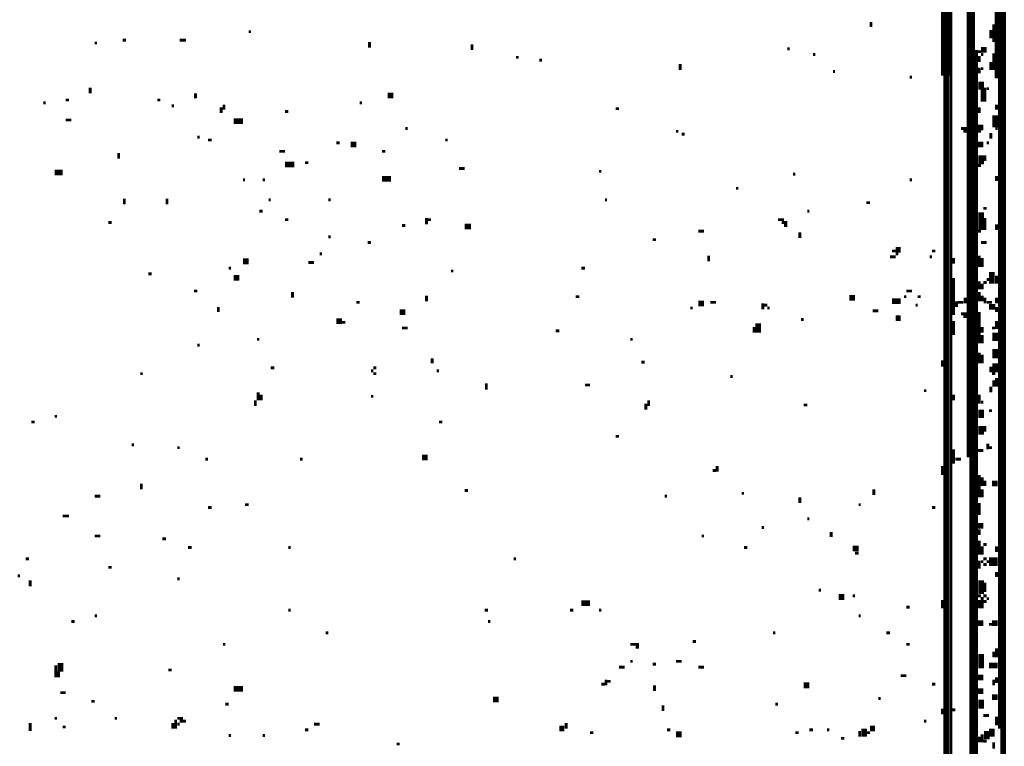
# Model space of a CAD drawing. Extents: x 0.1 to 56.3, y 0 to 30.
# Drawn here: x 21.9 to 23.7, y 5.9 to 7.2 of the extents above; entities that cross this region are included whole.
import ezdxf

# ---------------------------------------------------------------- set-up
doc = ezdxf.new("R2010")
doc.units = 0
doc.layers.get('0').update_dxf_attribs({"linetype": 'CONTINUOUS'})

msp = doc.modelspace()

# ---------------------------------------------------------------- linework, layer by layer
for points, const_width in [([(23.565, 8.513), (23.565, 7.108)], 0.015), ([(23.657, 8.228), (23.657, 7.103)], 0.01), ([(23.667, 8.233), (23.667, 4.722)], 0.01), ([(23.608, 8.212), (23.608, 6.438)], 0.01), ([(23.615, 7.763), (23.615, 4.722)], 0.005), ([(23.575, 7.517), (23.575, 3.782)], 0.005), ([(23.435, 7.202), (23.435, 7.193)], 0.005), ([(22.343, 7.185), (22.347, 7.185)], 0.005), ([(23.645, 7.188), (23.645, 7.173)], 0.005), ([(23.65, 7.198), (23.65, 7.167)], 0.005), ([(22.122, 7.17), (22.128, 7.17)], 0.005), ([(22.222, 7.17), (22.233, 7.17)], 0.005), ([(22.555, 7.167), (22.555, 7.157)], 0.005), ([(22.073, 7.165), (22.077, 7.165)], 0.005), ([(22.735, 7.163), (22.735, 7.153)], 0.005), ([(23.288, 7.155), (23.292, 7.155)], 0.005), ([(23.62, 7.153), (23.62, 4.722)], 0.005), ([(23.622, 7.15), (23.628, 7.15)], 0.005), ([(23.628, 7.153), (23.638, 7.153)], 0.01), ([(22.812, 7.14), (22.817, 7.14)], 0.005), ([(22.853, 7.135), (22.858, 7.135)], 0.005), ([(23.333, 7.145), (23.337, 7.145)], 0.005), ([(23.625, 7.142), (23.625, 7.132)], 0.005), ([(23.628, 7.145), (23.632, 7.145)], 0.005), ([(23.645, 7.132), (23.645, 7.118)], 0.005), ([(23.65, 7.147), (23.65, 7.118)], 0.005), ([(23.1, 7.128), (23.1, 7.118)], 0.005), ([(23.368, 7.115), (23.372, 7.115)], 0.005), ([(23.625, 7.122), (23.625, 7.112)], 0.005), ([(23.628, 7.12), (23.632, 7.12)], 0.005), ([(23.503, 7.105), (23.507, 7.105)], 0.005), ([(23.567, 7.108), (23.567, 4.962)], 0.01), ([(23.628, 7.097), (23.628, 7.083)], 0.01), ([(23.66, 7.103), (23.66, 5.962)], 0.005), ([(22.065, 7.087), (22.065, 7.077)], 0.005), ([(23.63, 7.083), (23.63, 7.062)], 0.005), ([(23.635, 7.087), (23.635, 7.062)], 0.005), ([(23.638, 7.085), (23.642, 7.085)], 0.005), ([(22.022, 7.065), (22.028, 7.065)], 0.005), ([(22.183, 7.065), (22.188, 7.065)], 0.005), ([(22.25, 7.077), (22.25, 7.068)], 0.005), ([(22.587, 7.073), (22.597, 7.073)], 0.01), ([(21.983, 7.06), (21.987, 7.06)], 0.005), ([(22.208, 7.055), (22.212, 7.055)], 0.005), ([(22.295, 7.052), (22.295, 7.042)], 0.005), ([(22.3, 7.057), (22.3, 7.048)], 0.005), ([(22.407, 7.045), (22.413, 7.045)], 0.005), ([(22.538, 7.06), (22.542, 7.06)], 0.005), ([(22.987, 7.05), (22.993, 7.05)], 0.005), ([(23.625, 7.052), (23.625, 7.042)], 0.005), ([(23.655, 7.057), (23.655, 7.048)], 0.005), ([(22.022, 7.03), (22.032, 7.03)], 0.005), ([(22.317, 7.028), (22.333, 7.028)], 0.01), ([(23.653, 7.038), (23.653, 7.017)], 0.01), ([(22.618, 7.015), (22.622, 7.015)], 0.005), ([(23.593, 7.015), (23.603, 7.015)], 0.005), ([(23.622, 7.017), (23.632, 7.017)], 0.01), ([(23.653, 7.015), (23.657, 7.015)], 0.005), ([(22.253, 7), (22.257, 7)], 0.005), ([(22.272, 6.995), (22.278, 6.995)], 0.005), ([(22.688, 6.995), (22.692, 6.995)], 0.005), ([(23.093, 7.01), (23.097, 7.01)], 0.005), ([(23.103, 7.005), (23.108, 7.005)], 0.005), ([(23.597, 7.01), (23.603, 7.01)], 0.005), ([(23.622, 7.01), (23.628, 7.01)], 0.005), ([(23.645, 7.007), (23.645, 6.997)], 0.005), ([(22.497, 6.99), (22.503, 6.99)], 0.005), ([(22.522, 6.987), (22.532, 6.987)], 0.01), ([(23.622, 6.987), (23.632, 6.987)], 0.01), ([(23.638, 6.99), (23.642, 6.99)], 0.005), ([(22.115, 6.972), (22.115, 6.962)], 0.005), ([(22.397, 6.975), (22.407, 6.975)], 0.005), ([(22.577, 6.975), (22.583, 6.975)], 0.005), ([(23.628, 6.968), (23.628, 6.952)], 0.01), ([(23.635, 6.968), (23.635, 6.958)], 0.005), ([(22.407, 6.952), (22.423, 6.952)], 0.01), ([(22.442, 6.955), (22.448, 6.955)], 0.005), ([(22.712, 6.945), (22.722, 6.945)], 0.005), ([(23.622, 6.95), (23.628, 6.95)], 0.005), ([(22.003, 6.938), (22.017, 6.938)], 0.01), ([(22.333, 6.925), (22.337, 6.925)], 0.005), ([(22.368, 6.925), (22.372, 6.925)], 0.005), ([(22.577, 6.927), (22.593, 6.927)], 0.01), ([(22.958, 6.94), (22.962, 6.94)], 0.005), ([(23.298, 6.935), (23.302, 6.935)], 0.005), ([(23.503, 6.925), (23.507, 6.925)], 0.005), ([(23.655, 6.932), (23.655, 6.923)], 0.005), ([(23.198, 6.91), (23.202, 6.91)], 0.005), ([(22.125, 6.892), (22.125, 6.882)], 0.005), ([(22.2, 6.892), (22.2, 6.882)], 0.005), ([(22.378, 6.89), (22.382, 6.89)], 0.005), ([(22.483, 6.89), (22.487, 6.89)], 0.005), ([(22.968, 6.89), (22.972, 6.89)], 0.005), ([(23.427, 6.885), (23.433, 6.885)], 0.005), ([(23.632, 6.875), (23.638, 6.875)], 0.005), ([(22.362, 6.87), (22.368, 6.87)], 0.005), ([(22.407, 6.855), (22.413, 6.855)], 0.005), ([(22.655, 6.858), (22.655, 6.847)], 0.005), ([(22.657, 6.855), (22.663, 6.855)], 0.005), ([(23.272, 6.855), (23.282, 6.855)], 0.005), ([(23.323, 6.87), (23.327, 6.87)], 0.005), ([(23.628, 6.868), (23.628, 6.837)], 0.01), ([(23.635, 6.858), (23.635, 6.837)], 0.005), ([(22.097, 6.85), (22.103, 6.85)], 0.005), ([(22.612, 6.845), (22.618, 6.845)], 0.005), ([(22.722, 6.843), (22.733, 6.843)], 0.01), ([(23.278, 6.85), (23.288, 6.85)], 0.005), ([(23.282, 6.845), (23.288, 6.845)], 0.005), ([(23.655, 6.847), (23.655, 6.837)], 0.005), ([(22.483, 6.825), (22.487, 6.825)], 0.005), ([(23.132, 6.835), (23.142, 6.835)], 0.005), ([(23.31, 6.833), (23.31, 6.823)], 0.005), ([(23.622, 6.835), (23.628, 6.835)], 0.005), ([(22.552, 6.815), (22.558, 6.815)], 0.005), ([(23.052, 6.82), (23.058, 6.82)], 0.005), ([(23.478, 6.802), (23.487, 6.802)], 0.01), ([(23.628, 6.815), (23.638, 6.815)], 0.005), ([(22.468, 6.795), (22.472, 6.795)], 0.005), ([(23.15, 6.792), (23.15, 6.782)], 0.005), ([(23.468, 6.79), (23.478, 6.79)], 0.005), ([(23.472, 6.8), (23.478, 6.8)], 0.005), ([(23.478, 6.795), (23.483, 6.795)], 0.005), ([(23.538, 6.79), (23.542, 6.79)], 0.005), ([(23.542, 6.8), (23.548, 6.8)], 0.005), ([(23.58, 6.788), (23.58, 6.778)], 0.005), ([(23.625, 6.792), (23.625, 6.772)], 0.005), ([(23.63, 6.788), (23.63, 6.772)], 0.005), ([(22.308, 6.77), (22.312, 6.77)], 0.005), ([(22.333, 6.782), (22.343, 6.782)], 0.01), ([(22.448, 6.78), (22.458, 6.78)], 0.005), ([(22.927, 6.77), (22.933, 6.77)], 0.005), ([(22.167, 6.76), (22.173, 6.76)], 0.005), ([(22.317, 6.753), (22.327, 6.753)], 0.01), ([(22.698, 6.765), (22.702, 6.765)], 0.005), ([(23.58, 6.753), (23.58, 6.688)], 0.005), ([(23.647, 6.763), (23.647, 6.743)], 0.01), ([(23.655, 6.757), (23.655, 6.743)], 0.005), ([(23.625, 6.747), (23.625, 6.733)], 0.005), ([(23.63, 6.743), (23.63, 6.733)], 0.005), ([(23.632, 6.745), (23.638, 6.745)], 0.005), ([(23.638, 6.75), (23.642, 6.75)], 0.005), ([(22.247, 6.73), (22.253, 6.73)], 0.005), ([(22.42, 6.728), (22.42, 6.718)], 0.005), ([(22.655, 6.722), (22.655, 6.712)], 0.005), ([(22.917, 6.72), (22.923, 6.72)], 0.005), ([(23.397, 6.718), (23.407, 6.718)], 0.01), ([(23.493, 6.72), (23.497, 6.72)], 0.005), ([(23.497, 6.73), (23.507, 6.73)], 0.005), ([(23.517, 6.72), (23.522, 6.72)], 0.005), ([(23.6, 6.718), (23.6, 6.708)], 0.005), ([(23.625, 6.728), (23.625, 6.712)], 0.005), ([(23.63, 6.722), (23.63, 6.712)], 0.005), ([(23.635, 6.718), (23.635, 6.708)], 0.005), ([(23.655, 6.718), (23.655, 6.708)], 0.005), ([(22.29, 6.702), (22.29, 6.693)], 0.005), ([(22.532, 6.71), (22.538, 6.71)], 0.005), ([(23.118, 6.7), (23.122, 6.7)], 0.005), ([(23.132, 6.708), (23.142, 6.708)], 0.01), ([(23.153, 6.71), (23.163, 6.71)], 0.005), ([(23.245, 6.708), (23.245, 6.698)], 0.005), ([(23.247, 6.705), (23.253, 6.705)], 0.005), ([(23.253, 6.7), (23.257, 6.7)], 0.005), ([(23.472, 6.712), (23.487, 6.712)], 0.01), ([(23.513, 6.705), (23.517, 6.705)], 0.005), ([(23.585, 6.712), (23.585, 6.702)], 0.005), ([(23.587, 6.71), (23.597, 6.71)], 0.005), ([(23.638, 6.71), (23.647, 6.71)], 0.005), ([(23.642, 6.702), (23.653, 6.702)], 0.01), ([(23.655, 6.702), (23.655, 6.693)], 0.005), ([(22.608, 6.693), (22.618, 6.693)], 0.01), ([(23.438, 6.695), (23.448, 6.695)], 0.005), ([(23.478, 6.682), (23.487, 6.682)], 0.01), ([(23.593, 6.69), (23.603, 6.69)], 0.005), ([(23.597, 6.685), (23.603, 6.685)], 0.005), ([(23.625, 6.693), (23.625, 6.638)], 0.005), ([(22.497, 6.677), (22.507, 6.677)], 0.01), ([(22.507, 6.675), (22.513, 6.675)], 0.005), ([(22.612, 6.665), (22.622, 6.665)], 0.005), ([(23.23, 6.667), (23.23, 6.657)], 0.005), ([(23.237, 6.673), (23.237, 6.657)], 0.01), ([(23.312, 6.68), (23.317, 6.68)], 0.005), ([(23.58, 6.677), (23.58, 6.653)], 0.005), ([(23.63, 6.667), (23.63, 6.657)], 0.005), ([(23.647, 6.665), (23.653, 6.665)], 0.005), ([(23.655, 6.677), (23.655, 6.663)], 0.005), ([(22.882, 6.66), (22.888, 6.66)], 0.005), ([(23.63, 6.653), (23.63, 6.638)], 0.005), ([(23.653, 6.657), (23.653, 6.642)], 0.01), ([(22.253, 6.635), (22.257, 6.635)], 0.005), ([(22.358, 6.645), (22.362, 6.645)], 0.005), ([(23.013, 6.645), (23.017, 6.645)], 0.005), ([(23.653, 6.628), (23.653, 6.612)], 0.01), ([(23.625, 6.622), (23.625, 6.603)], 0.005), ([(23.63, 6.618), (23.63, 6.603)], 0.005), ([(22.665, 6.612), (22.665, 6.603)], 0.005), ([(23.032, 6.605), (23.038, 6.605)], 0.005), ([(23.56, 6.608), (23.56, 6.597)], 0.005), ([(23.645, 6.597), (23.645, 6.587)], 0.005), ([(23.653, 6.603), (23.653, 6.587)], 0.01), ([(22.153, 6.585), (22.157, 6.585)], 0.005), ([(22.382, 6.595), (22.388, 6.595)], 0.005), ([(22.558, 6.59), (22.562, 6.59)], 0.005), ([(22.562, 6.595), (22.567, 6.595)], 0.005), ([(22.562, 6.585), (22.567, 6.585)], 0.005), ([(22.673, 6.59), (22.677, 6.59)], 0.005), ([(23.188, 6.58), (23.192, 6.58)], 0.005), ([(23.647, 6.585), (23.653, 6.585)], 0.005), ([(22.76, 6.568), (22.76, 6.557)], 0.005), ([(22.933, 6.565), (22.942, 6.565)], 0.005), ([(23.645, 6.562), (23.645, 6.552)], 0.005), ([(23.65, 6.573), (23.65, 6.562)], 0.005), ([(23.655, 6.577), (23.655, 6.562)], 0.005), ([(22.36, 6.552), (22.36, 6.538)], 0.005), ([(22.365, 6.548), (22.365, 6.538)], 0.005), ([(22.558, 6.545), (22.562, 6.545)], 0.005), ([(23.528, 6.555), (23.532, 6.555)], 0.005), ([(23.58, 6.548), (23.58, 6.538)], 0.005), ([(23.625, 6.548), (23.625, 6.532)], 0.005), ([(22.355, 6.538), (22.355, 6.528)], 0.005), ([(23.04, 6.532), (23.04, 6.522)], 0.005), ([(23.045, 6.538), (23.045, 6.528)], 0.005), ([(23.317, 6.53), (23.323, 6.53)], 0.005), ([(23.628, 6.535), (23.632, 6.535)], 0.005), ([(22.003, 6.51), (22.007, 6.51)], 0.005), ([(23.628, 6.522), (23.628, 6.507)], 0.01), ([(23.642, 6.52), (23.647, 6.52)], 0.005), ([(21.962, 6.5), (21.968, 6.5)], 0.005), ([(22.677, 6.5), (22.683, 6.5)], 0.005), ([(23.628, 6.493), (23.628, 6.478)], 0.01), ([(23.635, 6.493), (23.635, 6.483)], 0.005), ([(22.987, 6.475), (22.993, 6.475)], 0.005), ([(22.138, 6.46), (22.142, 6.46)], 0.005), ([(23.64, 6.462), (23.64, 6.452)], 0.005), ([(22.218, 6.455), (22.222, 6.455)], 0.005), ([(22.647, 6.438), (22.657, 6.438)], 0.01), ([(23.58, 6.452), (23.58, 6.427)], 0.005), ([(23.622, 6.45), (23.632, 6.45)], 0.005), ([(23.642, 6.455), (23.647, 6.455)], 0.005), ([(22.267, 6.435), (22.272, 6.435)], 0.005), ([(22.433, 6.435), (22.438, 6.435)], 0.005), ([(23.165, 6.423), (23.165, 6.413)], 0.005), ([(23.56, 6.423), (23.56, 6.407)], 0.005), ([(23.583, 6.435), (23.593, 6.435)], 0.005), ([(23.61, 6.438), (23.61, 4.722)], 0.005), ([(23.157, 6.415), (23.163, 6.415)], 0.005), ([(23.625, 6.407), (23.625, 6.368)], 0.005), ([(22.155, 6.392), (22.155, 6.382)], 0.005), ([(23.63, 6.403), (23.63, 6.388)], 0.005), ([(23.635, 6.397), (23.635, 6.388)], 0.005), ([(23.647, 6.392), (23.657, 6.392)], 0.01), ([(22.722, 6.38), (22.728, 6.38)], 0.005), ([(23.208, 6.375), (23.212, 6.375)], 0.005), ([(23.44, 6.382), (23.44, 6.372)], 0.005), ([(23.63, 6.382), (23.63, 6.368)], 0.005), ([(22.073, 6.37), (22.083, 6.37)], 0.005), ([(22.337, 6.355), (22.343, 6.355)], 0.005), ([(23.073, 6.37), (23.077, 6.37)], 0.005), ([(23.31, 6.368), (23.31, 6.358)], 0.005), ([(23.413, 6.355), (23.417, 6.355)], 0.005), ([(23.625, 6.358), (23.625, 6.337)], 0.005), ([(22.272, 6.35), (22.278, 6.35)], 0.005), ([(23.542, 6.35), (23.548, 6.35)], 0.005), ([(22.017, 6.335), (22.028, 6.335)], 0.005), ([(23.323, 6.33), (23.327, 6.33)], 0.005), ([(23.622, 6.318), (23.632, 6.318)], 0.01), ([(23.243, 6.315), (23.247, 6.315)], 0.005), ([(23.365, 6.307), (23.365, 6.298)], 0.005), ([(23.625, 6.312), (23.625, 6.302)], 0.005), ([(22.073, 6.3), (22.083, 6.3)], 0.005), ([(22.192, 6.295), (22.198, 6.295)], 0.005), ([(23.138, 6.3), (23.142, 6.3)], 0.005), ([(23.625, 6.292), (23.625, 6.267)], 0.005), ([(23.632, 6.285), (23.638, 6.285)], 0.005), ([(22.237, 6.28), (22.243, 6.28)], 0.005), ([(22.413, 6.28), (22.417, 6.28)], 0.005), ([(23.212, 6.28), (23.218, 6.28)], 0.005), ([(23.403, 6.278), (23.413, 6.278)], 0.01), ([(23.407, 6.27), (23.413, 6.27)], 0.005), ([(23.63, 6.282), (23.63, 6.267)], 0.005), ([(23.655, 6.282), (23.655, 6.272)], 0.005), ([(21.952, 6.26), (21.958, 6.26)], 0.005), ([(22.808, 6.26), (22.812, 6.26)], 0.005), ([(23.625, 6.257), (23.625, 6.243)], 0.005), ([(23.628, 6.255), (23.632, 6.255)], 0.005), ([(23.632, 6.26), (23.638, 6.26)], 0.005), ([(23.642, 6.255), (23.657, 6.255)], 0.015), ([(23.638, 6.255), (23.642, 6.255)], 0.005), ([(22.097, 6.245), (22.103, 6.245)], 0.005), ([(23.632, 6.25), (23.638, 6.25)], 0.005), ([(23.655, 6.237), (23.655, 6.228)], 0.005), ([(21.938, 6.23), (21.942, 6.23)], 0.005), ([(21.96, 6.222), (21.96, 6.212)], 0.005), ([(22.218, 6.225), (22.222, 6.225)], 0.005), ([(23.628, 6.222), (23.628, 6.198)], 0.01), ([(23.635, 6.218), (23.635, 6.202)], 0.005), ([(23.343, 6.205), (23.347, 6.205)], 0.005), ([(22.927, 6.182), (22.942, 6.182)], 0.01), ([(23.378, 6.193), (23.388, 6.193)], 0.01), ([(23.403, 6.195), (23.407, 6.195)], 0.005), ([(23.56, 6.188), (23.56, 6.173)], 0.005), ([(23.622, 6.195), (23.628, 6.195)], 0.005), ([(23.625, 6.188), (23.625, 6.173)], 0.005), ([(23.63, 6.193), (23.63, 6.173)], 0.005), ([(23.632, 6.195), (23.638, 6.195)], 0.005), ([(23.632, 6.185), (23.638, 6.185)], 0.005), ([(23.638, 6.19), (23.642, 6.19)], 0.005), ([(22.413, 6.17), (22.417, 6.17)], 0.005), ([(22.757, 6.17), (22.763, 6.17)], 0.005), ([(22.907, 6.17), (22.913, 6.17)], 0.005), ([(22.958, 6.17), (22.962, 6.17)], 0.005), ([(23.497, 6.175), (23.503, 6.175)], 0.005), ([(22.032, 6.15), (22.038, 6.15)], 0.005), ([(22.073, 6.16), (22.077, 6.16)], 0.005), ([(22.763, 6.15), (22.767, 6.15)], 0.005), ([(23.413, 6.16), (23.417, 6.16)], 0.005), ([(23.622, 6.147), (23.632, 6.147)], 0.01), ([(23.647, 6.147), (23.657, 6.147)], 0.01), ([(22.478, 6.13), (22.483, 6.13)], 0.005), ([(23.263, 6.13), (23.267, 6.13)], 0.005), ([(23.462, 6.13), (23.468, 6.13)], 0.005), ([(23.642, 6.145), (23.647, 6.145)], 0.005), ([(23.122, 6.115), (23.128, 6.115)], 0.005), ([(22.298, 6.11), (22.302, 6.11)], 0.005), ([(23.013, 6.11), (23.028, 6.11)], 0.005), ([(23.022, 6.105), (23.028, 6.105)], 0.005), ([(23.497, 6.11), (23.503, 6.11)], 0.005), ([(23.628, 6.093), (23.628, 6.068)], 0.01), ([(23.65, 6.097), (23.65, 6.087)], 0.005), ([(23.655, 6.103), (23.655, 6.087)], 0.005), ([(22.013, 6.077), (22.013, 6.062)], 0.01), ([(23.013, 6.08), (23.017, 6.08)], 0.005), ([(23.093, 6.08), (23.103, 6.08)], 0.005), ([(22.005, 6.073), (22.005, 6.052)], 0.005), ([(22.01, 6.062), (22.01, 6.052)], 0.005), ([(22.202, 6.065), (22.208, 6.065)], 0.005), ([(22.993, 6.07), (23.003, 6.07)], 0.005), ([(23.052, 6.075), (23.058, 6.075)], 0.005), ([(23.132, 6.07), (23.142, 6.07)], 0.005), ([(23.642, 6.073), (23.657, 6.073)], 0.01), ([(22.97, 6.048), (22.97, 6.038)], 0.005), ([(22.972, 6.045), (22.978, 6.045)], 0.005), ([(23.487, 6.055), (23.497, 6.055)], 0.005), ([(23.622, 6.052), (23.632, 6.052)], 0.01), ([(23.65, 6.048), (23.65, 6.038)], 0.005), ([(23.655, 6.052), (23.655, 6.042)], 0.005), ([(22.317, 6.032), (22.333, 6.032)], 0.01), ([(22.962, 6.04), (22.968, 6.04)], 0.005), ([(23.055, 6.038), (23.055, 6.028)], 0.005), ([(23.317, 6.038), (23.327, 6.038)], 0.01), ([(23.542, 6.04), (23.548, 6.04)], 0.005), ([(23.622, 6.028), (23.632, 6.028)], 0.01), ([(22.013, 6.025), (22.022, 6.025)], 0.005), ([(22.067, 6.01), (22.073, 6.01)], 0.005), ([(22.772, 6.013), (22.782, 6.013)], 0.01), ([(23.448, 6.015), (23.452, 6.015)], 0.005), ([(23.628, 6.013), (23.628, 5.997)], 0.01), ([(23.647, 6.017), (23.657, 6.017)], 0.01), ([(22.302, 6.005), (22.308, 6.005)], 0.005), ([(23.07, 6.003), (23.07, 5.993)], 0.005), ([(23.267, 6.005), (23.272, 6.005)], 0.005), ([(23.56, 5.997), (23.56, 5.987)], 0.005), ([(23.577, 5.995), (23.583, 5.995)], 0.005), ([(22.003, 5.98), (22.007, 5.98)], 0.005), ([(22.108, 5.98), (22.112, 5.98)], 0.005), ([(22.215, 5.978), (22.215, 5.962)], 0.005), ([(22.218, 5.98), (22.228, 5.98)], 0.005), ([(22.222, 5.975), (22.233, 5.975)], 0.005), ([(23.528, 5.975), (23.532, 5.975)], 0.005), ([(23.632, 5.985), (23.642, 5.985)], 0.005), ([(23.655, 5.983), (23.655, 5.968)], 0.005), ([(21.96, 5.972), (21.96, 5.958)], 0.005), ([(22.017, 5.965), (22.022, 5.965)], 0.005), ([(22.21, 5.972), (22.21, 5.962)], 0.005), ([(22.218, 5.97), (22.222, 5.97)], 0.005), ([(22.442, 5.96), (22.448, 5.96)], 0.005), ([(22.458, 5.97), (22.468, 5.97)], 0.005), ([(22.888, 5.962), (22.897, 5.962)], 0.01), ([(22.9, 5.972), (22.9, 5.962)], 0.005), ([(23.077, 5.96), (23.083, 5.96)], 0.005), ([(23.327, 5.96), (23.333, 5.96)], 0.005), ([(23.358, 5.96), (23.362, 5.96)], 0.005), ([(23.415, 5.958), (23.415, 5.948)], 0.005), ([(23.423, 5.962), (23.423, 5.948)], 0.01), ([(23.433, 5.962), (23.442, 5.962)], 0.01), ([(23.638, 5.958), (23.638, 5.943)], 0.01), ([(23.647, 5.962), (23.647, 5.948)], 0.01), ([(22.308, 5.95), (22.312, 5.95)], 0.005), ([(22.368, 5.95), (22.372, 5.95)], 0.005), ([(22.942, 5.955), (22.948, 5.955)], 0.005), ([(23.093, 5.952), (23.103, 5.952)], 0.01), ([(23.302, 5.955), (23.308, 5.955)], 0.005), ([(23.382, 5.945), (23.388, 5.945)], 0.005), ([(23.427, 5.955), (23.433, 5.955)], 0.005), ([(23.625, 5.948), (23.625, 5.938)], 0.005), ([(23.63, 5.952), (23.63, 5.938)], 0.005), ([(23.632, 5.94), (23.638, 5.94)], 0.005), ([(22.603, 5.935), (22.608, 5.935)], 0.005), ([(23.65, 5.938), (23.65, 5.927)], 0.005)]:
    msp.add_lwpolyline(points, dxfattribs=dict(const_width=const_width))

doc.saveas('drawing.dxf')
